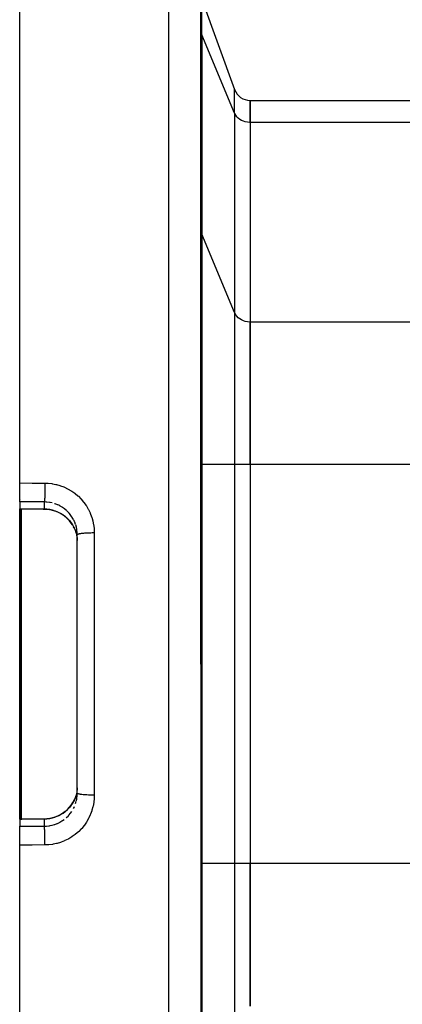
# Model space of a CAD drawing. Units: millimetres. Extents: x -260 to 450, y -293 to 293.
# Drawn here: x 120 to 143, y 12 to 72 of the extents above; entities that cross this region are included whole.
import ezdxf

# ---------------------------------------------------------------- set-up
doc = ezdxf.new("R2010")
doc.units = ezdxf.units.MM
doc.linetypes.add('DASHED', pattern=[9.652, 8.128, -1.524])
doc.layers.add('nevidi', color=4, linetype='DASHED')

msp = doc.modelspace()

# ---------------------------------------------------------------- linework, layer by layer
at = {"color": 2}
for p, q in [((119.842, 43.503), (119.842, 102.5)), ((130.842, 32.5), (130.842, 100.184)), ((130.842, 32.5), (130.842, 100.184)), ((130.902, 72.907), (132.904, 67.407)), ((130.843, 71), (130.842, 71.038)), ((130.843, 71), (130.842, 71.038)), ((133.842, 66.749), (154.574, 66.749)), ((133.842, 65.409), (133.842, 66.749)), ((133.842, 66.749), (133.842, 65.409)), ((133.842, 65.409), (133.842, 53.285)), ((133.842, 65.409), (133.842, 53.285)), ((130.887, 60), (130.888, 60)), ((133.842, 44.624), (133.842, 53.285)), ((133.842, 53.285), (133.842, 44.624)), ((133.842, 44.624), (133.842, 20.376)), ((133.842, 44.624), (133.842, 20.376)), ((119.842, 42.356), (119.842, 43.503)), ((119.842, 42.356), (119.842, 41.927)), ((119.842, 41.918), (119.842, 41.927)), ((119.842, 32.5), (119.842, 41.918)), ((123.152, 40.767), (123.11, 40.845)), ((123.342, 40.351), (123.339, 40.445)), ((123.342, 32.5), (123.342, 40.351)), ((123.342, 32.5), (123.342, 40.351)), ((119.842, 23.082), (119.842, 32.5)), ((123.342, 24.649), (123.342, 32.5)), ((123.342, 24.649), (123.342, 32.5)), ((130.842, 32.5), (130.842, -35.184)), ((130.842, 32.5), (130.842, -35.184)), ((123.339, 24.555), (123.342, 24.649)), ((123.207, 24.359), (123.211, 24.369)), ((119.842, 23.073), (119.842, 23.082)), ((119.842, 23.073), (119.842, 22.644)), ((119.842, 21.497), (119.842, 22.644)), ((119.842, -37.5), (119.842, 21.497)), ((133.842, 11.715), (133.842, 20.376)), ((133.842, 20.376), (133.842, 11.715))]:
    msp.add_line(p, q, dxfattribs=at)
for points in [[(119.946, 41.918), (119.894, 41.918), (119.842, 41.918)], [(119.968, 41.918), (119.957, 41.918), (119.946, 41.918)], [(121.338, 41.911), (120.653, 41.914), (119.968, 41.918)], [(123.047, 40.956), (122.974, 41.067), (122.866, 41.205), (122.746, 41.333), (122.616, 41.45), (122.476, 41.555), (122.326, 41.648), (122.169, 41.728), (122.007, 41.794), (121.839, 41.845), (121.666, 41.882), (121.49, 41.904), (121.338, 41.911)], [(123.207, 40.641), (123.243, 40.54), (123.258, 40.493), (123.264, 40.47), (123.303, 40.311), (123.308, 40.288), (123.309, 40.281), (123.331, 40.126), (123.333, 40.102), (123.339, 40.015)], [(123.339, 24.985), (123.335, 24.922), (123.333, 24.898), (123.312, 24.736), (123.309, 24.719), (123.308, 24.712), (123.271, 24.553), (123.264, 24.53), (123.243, 24.46), (123.213, 24.374), (123.207, 24.359)], [(121.338, 23.089), (121.49, 23.096), (121.664, 23.117), (121.836, 23.154), (122.005, 23.205), (122.168, 23.271), (122.325, 23.351), (122.474, 23.443), (122.615, 23.549), (122.746, 23.666), (122.865, 23.794), (122.974, 23.931), (123.07, 24.079), (123.152, 24.233), (123.157, 24.245)], [(119.842, 23.082), (119.894, 23.082), (119.946, 23.082)], [(119.946, 23.082), (119.957, 23.082), (119.968, 23.082)], [(119.968, 23.082), (120.653, 23.086), (121.338, 23.089)]]:
    msp.add_lwpolyline(points, dxfattribs=at)
msp.add_arc((133.843, 67.749), 1, 200, 269.89479, dxfattribs=at)
at = {"layer": 'nevidi', "color": 7, "linetype": 'Continuous'}
for p, q in [((128.911, 32.5), (128.911, 102.183)), ((130.902, 70.742), (130.902, 72.907)), ((130.902, 70.742), (130.902, 58.618)), ((132.904, 65.979), (130.902, 70.742)), ((132.904, 65.979), (132.904, 67.407)), ((132.904, 65.979), (132.904, 53.854)), ((156.118, 65.409), (133.842, 65.409)), ((130.902, 58.618), (130.902, 44.624)), ((132.904, 53.854), (130.902, 58.618)), ((132.904, 53.854), (132.904, 44.624)), ((156.118, 53.285), (133.842, 53.285)), ((130.902, 44.624), (130.842, 44.624)), ((130.902, 44.624), (130.902, 20.376)), ((132.904, 44.624), (130.902, 44.624)), ((132.904, 44.624), (132.904, 20.376)), ((133.843, 44.624), (132.904, 44.624)), ((156.118, 44.624), (133.842, 44.624)), ((119.897, 42.519), (119.897, 42.52)), ((119.897, 32.5), (119.897, 41.919)), ((119.937, 41.918), (119.937, 32.5)), ((121.342, 41.92), (121.342, 42.349)), ((124.377, 40.465), (124.377, 32.5)), ((119.897, 23.082), (119.897, 32.5)), ((119.937, 32.5), (119.937, 23.082)), ((124.377, 32.5), (124.377, 24.535)), ((128.911, -37.183), (128.911, 32.5)), ((123.337, 24.515), (123.339, 24.555)), ((123.319, 24.348), (123.335, 24.491)), ((121.342, 22.651), (121.342, 23.08)), ((130.902, 20.376), (130.842, 20.376)), ((130.902, 20.376), (130.902, 6.382)), ((132.904, 20.376), (130.902, 20.376)), ((132.904, 20.376), (132.904, 11.146)), ((133.843, 20.376), (132.904, 20.376)), ((150.916, 20.376), (133.842, 20.376))]:
    msp.add_line(p, q, dxfattribs=at)
for points in [[(130.902, 70.742), (130.888, 70.778), (130.876, 70.814), (130.857, 70.888), (130.85, 70.925), (130.843, 71)], [(133.843, 65.409), (133.803, 65.41), (133.677, 65.421), (133.553, 65.446), (133.435, 65.485), (133.322, 65.536), (133.219, 65.599), (133.125, 65.673), (133.043, 65.756), (132.973, 65.848), (132.918, 65.947), (132.904, 65.979)], [(130.902, 58.618), (130.888, 58.653), (130.876, 58.69), (130.857, 58.763), (130.85, 58.801), (130.842, 58.88)], [(133.843, 53.285), (133.803, 53.285), (133.677, 53.297), (133.553, 53.322), (133.435, 53.36), (133.322, 53.411), (133.219, 53.474), (133.125, 53.548), (133.043, 53.632), (132.973, 53.724), (132.918, 53.822), (132.904, 53.854)], [(119.842, 43.503), (120.609, 43.499), (121.377, 43.495)], [(121.377, 43.495), (121.377, 43.448), (121.376, 43.414), (121.376, 43.389), (121.376, 43.313), (121.376, 43.29), (121.376, 43.264), (121.375, 43.178), (121.375, 43.166), (121.375, 43.141), (121.373, 43.046), (121.373, 43.045), (121.373, 43.021), (121.371, 42.928), (121.371, 42.92), (121.371, 42.905), (121.369, 42.818), (121.368, 42.801), (121.368, 42.796), (121.366, 42.716), (121.365, 42.696), (121.365, 42.692), (121.362, 42.623), (121.362, 42.606), (121.361, 42.595), (121.359, 42.542), (121.358, 42.527), (121.357, 42.511), (121.355, 42.473), (121.354, 42.461), (121.353, 42.443), (121.351, 42.417), (121.35, 42.408), (121.348, 42.391), (121.346, 42.376), (121.345, 42.369), (121.343, 42.357), (121.342, 42.35), (121.342, 42.349)], [(121.377, 43.495), (121.544, 43.49), (121.579, 43.488), (121.795, 43.464), (121.83, 43.459), (122.043, 43.417), (122.077, 43.409), (122.288, 43.349), (122.321, 43.338), (122.526, 43.26), (122.559, 43.246), (122.756, 43.152), (122.787, 43.136), (122.974, 43.025), (123.004, 43.006), (123.183, 42.88), (123.211, 42.858), (123.379, 42.717), (123.406, 42.693), (123.56, 42.539), (123.584, 42.513), (123.725, 42.346), (123.747, 42.318), (123.874, 42.14), (123.894, 42.11), (124.006, 41.921), (124.023, 41.889), (124.118, 41.692), (124.133, 41.659), (124.211, 41.455), (124.222, 41.421), (124.284, 41.211), (124.292, 41.176), (124.336, 40.96), (124.341, 40.925), (124.367, 40.705), (124.37, 40.67), (124.377, 40.465)], [(121.342, 42.349), (120.592, 42.352), (119.842, 42.356)], [(119.842, 41.927), (119.889, 41.927), (119.897, 41.927), (119.945, 41.927), (119.952, 41.927)], [(119.946, 41.918), (119.946, 41.918), (119.952, 41.927)], [(119.952, 41.927), (119.96, 41.927), (119.962, 41.927), (119.971, 41.927), (119.972, 41.927)], [(119.968, 41.918), (119.968, 41.918), (119.972, 41.927)], [(119.972, 41.927), (120.559, 41.924), (120.657, 41.924), (121.259, 41.921), (121.342, 41.92)], [(121.338, 41.911), (121.339, 41.911), (121.342, 41.92)], [(121.809, 42.29), (121.702, 42.314), (121.667, 42.32), (121.644, 42.324), (121.5, 42.341), (121.476, 42.343), (121.436, 42.346), (121.342, 42.349)], [(121.342, 41.92), (121.436, 41.917), (121.469, 41.915), (121.494, 41.913), (121.644, 41.895), (121.668, 41.891), (121.702, 41.885), (121.816, 41.86), (121.84, 41.854), (121.962, 41.818), (121.984, 41.811), (122.007, 41.803), (122.147, 41.747), (122.17, 41.737), (122.211, 41.717), (122.305, 41.669), (122.326, 41.657), (122.444, 41.585), (122.455, 41.578), (122.475, 41.564), (122.595, 41.474), (122.614, 41.459), (122.658, 41.422), (122.726, 41.36), (122.744, 41.343), (122.847, 41.233), (122.848, 41.233), (122.863, 41.215), (122.957, 41.097), (122.971, 41.077), (123.01, 41.021), (123.054, 40.952), (123.066, 40.931), (123.137, 40.799), (123.143, 40.788), (123.148, 40.777), (123.207, 40.641)], [(123.106, 41.289), (123.033, 41.414), (123.02, 41.434), (123.01, 41.449), (122.936, 41.553), (122.922, 41.571), (122.847, 41.662), (122.829, 41.682), (122.813, 41.699), (122.712, 41.802), (122.694, 41.818), (122.658, 41.851), (122.583, 41.912), (122.565, 41.927), (122.446, 42.012), (122.444, 42.013), (122.427, 42.025), (122.302, 42.099), (122.282, 42.11), (122.211, 42.146), (122.151, 42.173), (122.13, 42.183), (121.994, 42.236), (121.972, 42.243), (121.962, 42.246)], [(123.239, 40.981), (123.188, 41.116), (123.179, 41.138), (123.143, 41.217), (123.117, 41.268)], [(123.318, 40.654), (123.309, 40.71), (123.291, 40.797), (123.286, 40.819), (123.246, 40.959)], [(123.339, 40.462), (123.337, 40.486), (123.322, 40.63)], [(124.377, 40.465), (124.368, 40.465), (124.297, 40.465), (124.268, 40.465), (124.242, 40.464), (124.17, 40.463), (124.143, 40.463), (124.118, 40.462), (124.047, 40.46), (124.021, 40.459), (123.997, 40.458), (123.928, 40.455), (123.905, 40.454), (123.881, 40.452), (123.816, 40.448), (123.795, 40.446), (123.773, 40.445), (123.712, 40.44), (123.694, 40.438), (123.674, 40.436), (123.619, 40.43), (123.603, 40.428), (123.586, 40.426), (123.537, 40.419), (123.524, 40.417), (123.509, 40.414), (123.468, 40.407), (123.458, 40.404), (123.446, 40.402), (123.414, 40.393), (123.406, 40.391), (123.397, 40.388), (123.374, 40.38), (123.369, 40.378), (123.363, 40.375), (123.35, 40.365), (123.348, 40.363), (123.345, 40.36), (123.342, 40.351)], [(124.377, 24.535), (124.372, 24.367), (124.37, 24.331), (124.347, 24.113), (124.342, 24.078), (124.302, 23.863), (124.293, 23.828), (124.235, 23.616), (124.224, 23.582), (124.148, 23.376), (124.134, 23.343), (124.041, 23.145), (124.024, 23.113), (123.916, 22.924), (123.897, 22.894), (123.772, 22.714), (123.75, 22.686), (123.61, 22.516), (123.586, 22.489), (123.433, 22.333), (123.408, 22.309), (123.243, 22.167), (123.215, 22.145), (123.038, 22.016), (123.008, 21.996), (122.82, 21.883), (122.789, 21.866), (122.594, 21.769), (122.561, 21.755), (122.358, 21.675), (122.325, 21.664), (122.117, 21.601), (122.082, 21.593), (121.868, 21.548), (121.833, 21.542), (121.615, 21.515), (121.579, 21.513), (121.377, 21.505)], [(124.377, 24.535), (124.297, 24.535), (124.294, 24.535), (124.268, 24.535), (124.17, 24.537), (124.168, 24.537), (124.143, 24.537), (124.047, 24.54), (124.046, 24.54), (124.021, 24.541), (123.928, 24.545), (123.928, 24.545), (123.905, 24.546), (123.816, 24.552), (123.816, 24.552), (123.795, 24.554), (123.714, 24.56), (123.712, 24.56), (123.694, 24.562), (123.621, 24.57), (123.619, 24.57), (123.603, 24.572), (123.539, 24.581), (123.537, 24.581), (123.524, 24.583), (123.47, 24.593), (123.468, 24.593), (123.458, 24.596), (123.416, 24.606), (123.413, 24.607), (123.406, 24.609), (123.375, 24.62), (123.374, 24.62), (123.369, 24.622), (123.351, 24.634), (123.35, 24.635), (123.348, 24.637), (123.342, 24.648), (123.342, 24.649)], [(123.207, 24.359), (123.159, 24.245), (123.148, 24.223), (123.143, 24.212), (123.078, 24.09), (123.066, 24.069), (123.01, 23.979), (122.985, 23.942), (122.971, 23.922), (122.879, 23.803), (122.863, 23.785), (122.848, 23.767), (122.761, 23.674), (122.744, 23.657), (122.658, 23.578), (122.632, 23.556), (122.613, 23.54), (122.493, 23.449), (122.473, 23.435), (122.444, 23.415), (122.346, 23.354), (122.324, 23.342), (122.211, 23.283), (122.191, 23.273), (122.169, 23.263), (122.029, 23.205), (122.006, 23.197), (121.962, 23.182), (121.861, 23.152), (121.838, 23.145), (121.702, 23.115), (121.691, 23.113), (121.667, 23.109), (121.518, 23.089), (121.493, 23.087), (121.436, 23.083), (121.342, 23.08), (121.342, 23.08)], [(123.24, 24.022), (123.243, 24.031), (123.281, 24.161)], [(123.286, 24.184), (123.309, 24.29), (123.315, 24.325)], [(122.658, 23.149), (122.678, 23.167), (122.696, 23.183), (122.799, 23.285), (122.815, 23.302), (122.848, 23.339), (122.909, 23.413), (122.924, 23.431), (123.009, 23.549)], [(123.107, 23.713), (123.143, 23.783), (123.17, 23.843)], [(119.952, 23.073), (119.905, 23.073), (119.897, 23.073), (119.848, 23.073), (119.842, 23.073)], [(119.946, 23.082), (119.946, 23.082), (119.952, 23.073)], [(119.972, 23.073), (119.963, 23.073), (119.962, 23.073), (119.953, 23.073), (119.952, 23.073)], [(119.968, 23.082), (119.968, 23.082), (119.972, 23.073)], [(121.342, 23.08), (120.754, 23.077), (120.657, 23.076), (120.055, 23.073), (119.972, 23.073)], [(121.338, 23.089), (121.338, 23.089), (121.342, 23.08)], [(121.342, 22.651), (121.436, 22.654), (121.453, 22.655), (121.477, 22.657), (121.622, 22.673), (121.646, 22.677), (121.702, 22.686), (121.789, 22.705), (121.812, 22.71), (121.952, 22.75), (121.962, 22.754), (121.974, 22.757), (122.11, 22.809), (122.131, 22.818), (122.211, 22.854), (122.263, 22.88), (122.283, 22.891), (122.409, 22.964), (122.429, 22.977), (122.444, 22.987), (122.548, 23.06)], [(119.842, 22.644), (120.592, 22.648), (121.342, 22.651)], [(121.377, 21.505), (121.377, 21.513), (121.377, 21.552), (121.376, 21.611), (121.376, 21.637), (121.376, 21.687), (121.376, 21.736), (121.376, 21.761), (121.375, 21.822), (121.375, 21.859), (121.374, 21.884), (121.373, 21.954), (121.373, 21.979), (121.372, 22.004), (121.371, 22.08), (121.371, 22.095), (121.37, 22.118), (121.368, 22.199), (121.368, 22.203), (121.367, 22.225), (121.365, 22.304), (121.365, 22.308), (121.364, 22.323), (121.362, 22.394), (121.361, 22.405), (121.361, 22.411), (121.358, 22.473), (121.357, 22.488), (121.357, 22.489), (121.354, 22.539), (121.353, 22.551), (121.353, 22.557), (121.35, 22.592), (121.349, 22.601), (121.348, 22.609), (121.345, 22.63), (121.344, 22.637), (121.343, 22.643), (121.342, 22.651)], [(121.377, 21.505), (120.609, 21.501), (119.842, 21.497)]]:
    msp.add_lwpolyline(points, dxfattribs=at)

doc.saveas('drawing.dxf')
